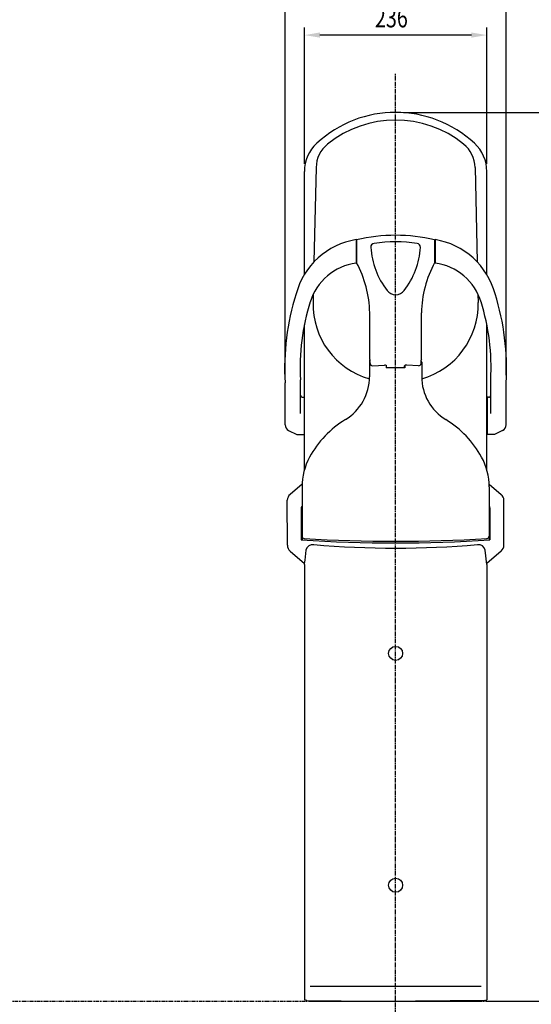
# Model space of a CAD drawing. Extents: x 0 to 4200, y 0 to 2970.
# Drawn here: x 909 to 1571, y 697 to 1971 of the extents above; entities that cross this region are included whole.
import ezdxf

# ---------------------------------------------------------------- set-up
doc = ezdxf.new("R2010")
doc.units = 0
doc.header["$LTSCALE"] = 0.3
doc.linetypes.add('CENTER2', pattern=[28.575, 19.05, -3.175, 3.175, -3.175])
doc.linetypes.add('PHANTOM2', pattern=[31.75, 15.875, -3.175, 3.175, -3.175, 3.175, -3.175])
doc.layers.get('0').update_dxf_attribs({"linetype": 'CONTINUOUS'})
for name, color, linetype in [('CENTER', 6, 'CENTER2'), ('DIMS', 1, 'CONTINUOUS'), ('GENKYO', 3, 'CONTINUOUS'), ('MODEL', 7, 'CONTINUOUS')]:
    doc.layers.add(name, color=color, linetype=linetype)
doc.styles.add('DIMS', font='romans.shx', dxfattribs={"width": 0.75, "bigfont": 'bigfont.shx'})

# ---------------------------------------------------------------- blocks, each defined once
blk = doc.blocks.new('*U89')
at = {"layer": 'DIMS', "color": 7, "style": 'DIMS', "width": 0.75}
blk.add_text('236', height=25, dxfattribs=at).set_placement((1368.5, 1961.2))

msp = doc.modelspace()

# ---------------------------------------------------------------- linework, layer by layer
at = {"layer": 'CENTER'}
msp.add_line((1395.3, 650.3), (1395.3, 1901.2), dxfattribs=at)
at = {"layer": 'DIMS'}
for p, q in [((1252.3, 1511.2), (1252.3, 2031.2)), ((1538.3, 1511.2), (1538.3, 2031.2)), ((1277.3, 1784.6), (1277.3, 1961.2)), ((1493.3, 1951.2), (1297.3, 1951.2)), ((1513.3, 1784.6), (1513.3, 1961.2)), ((1405.3, 1851.2), (1648.3, 1851.2)), ((1516.4, 701.2), (1648.3, 701.2))]:
    msp.add_line(p, q, dxfattribs=at)
for points in [[(1297.3, 1954.6), (1297.3, 1947.9), (1277.3, 1951.2)], [(1493.3, 1954.6), (1493.3, 1947.9), (1513.3, 1951.2)]]:
    msp.add_solid(points, dxfattribs=at)
at = {"layer": 'GENKYO', "linetype": 'PHANTOM2'}
msp.add_line((350, 701.2), (3088.8, 701.2), dxfattribs=at)
at = {"layer": 'MODEL'}
for p, q in [((1277.3, 1641.5), (1277.3, 1774.6)), ((1292.4, 1779.9), (1289.7, 1657.7)), ((1498.1, 1779.9), (1500.9, 1657.7)), ((1513.3, 1641.5), (1513.3, 1774.6)), ((1344.2, 1686.6), (1344.2, 1656.2)), ((1344.7, 1686.2), (1344.7, 1656.6)), ((1445.8, 1686.2), (1445.8, 1656.6)), ((1446.3, 1686.6), (1446.3, 1656.2)), ((1288.7, 1615.9), (1288.5, 1605.2)), ((1501.8, 1615.9), (1502.1, 1605.2)), ((1361.8, 1531.6), (1361.8, 1591.9)), ((1428.8, 1531.6), (1428.8, 1591.9)), ((1277.3, 1388.7), (1277.3, 1576.4)), ((1513.3, 1388.7), (1513.3, 1576.4)), ((1361.8, 1531.6), (1362.1, 1530.8)), ((1361.8, 1531.6), (1362.1, 1530.8)), ((1362.3, 1526.3), (1362.1, 1530.8)), ((1428.2, 1526.3), (1428.5, 1530.8)), ((1428.8, 1531.6), (1428.5, 1530.8)), ((1428.8, 1531.6), (1428.5, 1530.8)), ((1361.5, 1527.9), (1361.5, 1509.2)), ((1365.5, 1523.4), (1380.7, 1524.2)), ((1383.2, 1523.7), (1383.2, 1520.5)), ((1407.3, 1520.5), (1383.2, 1520.5)), ((1383.7, 1520.5), (1383.7, 1523.4)), ((1406.8, 1520.5), (1406.8, 1523.4)), ((1407.3, 1523.7), (1407.3, 1520.5)), ((1425.1, 1523.4), (1409.8, 1524.2)), ((1429, 1527.9), (1429, 1509.2)), ((1272.3, 1461.5), (1272.3, 1505.2)), ((1518.3, 1461.5), (1518.3, 1505.2)), ((1518.3, 1461.5), (1518.3, 1505.2)), ((1252.3, 1446.8), (1252.3, 1501.2)), ((1538.3, 1446.8), (1538.3, 1501.2)), ((1538.3, 1446.8), (1538.3, 1501.2)), ((1275.3, 1482.5), (1277, 1482.5)), ((1277, 1482.5), (1277, 1434.5)), ((1513.6, 1482.5), (1513.6, 1434.5)), ((1513.6, 1482.5), (1513.6, 1434.5)), ((1515.3, 1482.5), (1513.6, 1482.5)), ((1515.3, 1482.5), (1513.6, 1482.5)), ((1256.8, 1439.5), (1267.4, 1434.5)), ((1267.4, 1434.5), (1277, 1434.5)), ((1523.2, 1434.5), (1513.6, 1434.5)), ((1523.2, 1434.5), (1513.6, 1434.5)), ((1533.7, 1439.5), (1523.2, 1434.5)), ((1533.7, 1439.5), (1523.2, 1434.5)), ((1274.3, 1370.1), (1258.8, 1356.9)), ((1274.2, 1366.8), (1274.2, 1297.9)), ((1516.3, 1370.1), (1531.8, 1356.9)), ((1516.3, 1366.8), (1516.3, 1297.9)), ((1255.3, 1291.1), (1255.2, 1349.3)), ((1273.2, 1339.6), (1273.3, 1298)), ((1517.3, 1339.6), (1517.3, 1298)), ((1535.3, 1291.1), (1535.3, 1349.3)), ((1258.7, 1283.5), (1277.4, 1267.5)), ((1513.3, 1266.3), (1511.2, 1284.8)), ((1531.8, 1283.5), (1513.1, 1267.5)), ((1277.3, 1266), (1277.5, 1267.6)), ((1277.3, 1266), (1277.5, 1267.6)), ((1277.3, 1266), (1277.3, 703)), ((1513.3, 1266.3), (1513.3, 703)), ((1505.9, 720.2), (1284.7, 720.2)), ((1280.5, 701.9), (1277.3, 703)), ((1280.5, 701.9), (1277.3, 703)), ((1280.5, 701.9), (1369.4, 701.3)), ((1284.1, 701.2), (1284.1, 701.9)), ((1284.1, 701.2), (1284.1, 701.9)), ((1284.1, 701.2), (1506.4, 701.2)), ((1510.1, 701.9), (1421.2, 701.3)), ((1506.4, 701.2), (1506.4, 701.9)), ((1506.4, 701.2), (1506.4, 701.9)), ((1510.1, 701.9), (1513.3, 703)), ((1510.1, 701.9), (1513.3, 703))]:
    msp.add_line(p, q, dxfattribs=at)
for centre in [(1395.3, 1151.2), (1395.3, 851.2)]:
    msp.add_circle(centre, 9.07, dxfattribs=at)
for centre, radius, start, end in [((1395.3, 1701.2), 150, 47.1564, 132.8436), ((1395.3, 1701.2), 140, 51.0476, 128.9524), ((1327.3, 1774.6), 50, 132.8436, 180), ((1332.4, 1779), 40, 128.9524, 178.7043), ((1458.1, 1779), 40, 1.2957, 51.0476), ((1463.3, 1774.6), 50, 0, 47.1564), ((1359.7, 1591.4), 96.4, 99.2344, 165.0856), ((1395.3, 1477), 215.2, 76.4298, 103.581), ((1395.3, 1483.7), 200, 81.9875, 98.0125), ((1430.8, 1591.4), 96.4, 14.9144, 80.7656), ((1368.1, 1676.8), 5, 98.0125, 183.4786), ((1463.3, 1682.6), 100.3, 183.4786, 218.0577), ((1327.3, 1682.6), 100.3, 321.9423, 356.5214), ((1422.5, 1676.8), 5, 356.5214, 81.9875), ((1220.5, 1589.4), 141.3, 1.0319, 28.432), ((1570, 1589.4), 141.3, 151.568, 178.9681), ((1354, 1584.4), 72.5, 97.7059, 163.1197), ((1436.6, 1584.4), 72.5, 16.8803, 82.2941), ((1395.3, 1629.3), 14, 218.0577, 321.9423), ((1574.7, 1519.7), 323, 162.5982, 183.2659), ((1554.8, 1521.1), 283, 162.5258, 183.2319), ((1235.8, 1521.1), 283, 356.7681, 17.4742), ((1215.8, 1519.7), 323, 356.7341, 17.4019), ((1388.4, 1602.9), 100, 178.7043, 254.3696), ((1402.1, 1602.9), 100, 285.6304, 1.2957), ((1364.5, 1528), 2.92, 143.0576, 180.694), ((1364.5, 1528), 2.92, 143.0576, 180.694), ((1426.1, 1528), 2.92, 359.306, 36.9424), ((1365.3, 1526.4), 3, 182.9336, 272.8226), ((1380.9, 1518.8), 5.37, 58.4018, 92.1794), ((1409.6, 1518.8), 5.37, 87.8206, 121.5982), ((1425.2, 1526.4), 3, 267.1774, 357.0664), ((1296.5, 1509.2), 65, 301.3043, 359.9938), ((1494, 1509.2), 65, 180.0062, 238.6957), ((1275.3, 1485.5), 3, 180, 270), ((1515.3, 1485.5), 3, 270, 0), ((1515.3, 1485.5), 3, 270, 0), ((1397.5, 1343.2), 129.3, 121.3043, 151.3738), ((1393, 1343.2), 129.3, 28.6262, 58.6957), ((1260.3, 1446.8), 8, 180, 244.359), ((1530.3, 1446.8), 8, 295.641, 0), ((1530.3, 1446.8), 8, 295.641, 0), ((1354.2, 1366.8), 80, 151.3738, 180), ((1436.3, 1366.8), 80, 0, 28.6262), ((1265.2, 1349.3), 10, 130.415, 180.0031), ((1525.3, 1349.3), 10, 359.9969, 49.585), ((1276.6, 1339.4), 3.31, 135.0379, 176.728), ((1514.3, 1339.5), 3, 0.1693, 47.2119), ((1277.2, 1302.8), 3, 180, 266.4852), ((1395.3, 3224.5), 1928.3, 266.4838, 273.5149), ((1513.3, 1302.8), 3, 273.5149, 0), ((1265.3, 1291.1), 10, 180.0031, 229.3764), ((1395.3, 3224.5), 1930.4, 266.3753, 273.6233), ((1288.1, 1283), 8.92, 82.0954, 168.7791), ((1395.3, 2531.2), 1243.8, 265.1133, 274.8867), ((1502.5, 1283), 8.93, 11.2494, 97.8755), ((1525.3, 1291.1), 10, 310.6236, 359.9969), ((1054.4, 1300.4), 225.5, 351.64, 356.0273)]:
    msp.add_arc(centre, radius, start, end, dxfattribs=at)

# ---------------------------------------------------------------- block references
msp.add_blockref('*U89', (0, 0))

doc.saveas('drawing.dxf')
